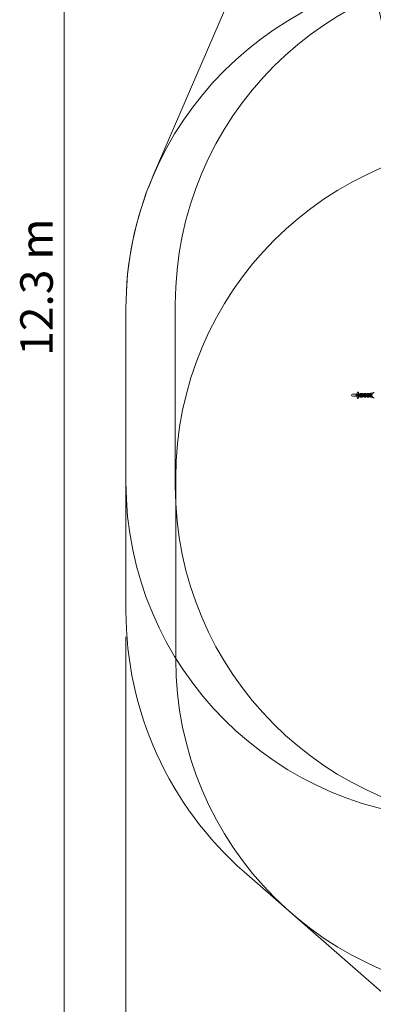
# Model space of a CAD drawing. Units: millimetres. Extents: x 8342 to 22729, y 3958 to 17108.
# Drawn here: x 8342 to 10380, y 6827 to 12503 of the extents above; entities that cross this region are included whole.
import ezdxf

# ---------------------------------------------------------------- set-up
doc = ezdxf.new("R2010")
doc.units = ezdxf.units.MM
doc.header["$LTSCALE"] = 75
doc.layers.add('Dimension (ISO)', color=7, linetype='Continuous', lineweight=18)
doc.layers.add('Visible (ISO)', color=7, linetype='Continuous', lineweight=18)
doc.layers.add('Fall Zone', color=5, linetype='Continuous', lineweight=20, true_color=0x0000ff)
doc.styles.add('Note Text (ISO)', font='tahoma.ttf')
doc.dimstyles.new('Aplay Dimension Styles M', dxfattribs={"dimscale": 75, "dimtxt": 2.5, "dimasz": 2.5, "dimexe": 3.175, "dimexo": 2, "dimgap": 0.762, "dimtad": 1, "dimdec": 1, "dimlfac": 0.001, "dimrnd": 1e-08, "dimzin": 0, "dimdsep": 46, "dimtxsty": 'Note Text (ISO)', "dimcen": 0.09, "dimdle": 10, "dimclrd": 256, "dimclre": 256, "dimclrt": 7, "dimadec": 0, "dimazin": 0, "dimtfac": 1.40208, "dimtofl": 0, "dimtmove": 0, "dimatfit": 3, "dimfxl": 1, "dimtolj": 1, "dimtzin": 0, "dimlwd": -1, "dimlwe": -1, "dimarcsym": 0})

# ---------------------------------------------------------------- blocks, each defined once
blk = doc.blocks.new('*D45')
at = {"layer": 'Defpoints', "color": 0, "transparency": 16777216}
for p in [(17275.3, 17107.9), (8597.4, 4813.5), (13408.4, 4813.5)]:
    blk.add_point(p, dxfattribs=at)
at = {"layer": 'Dimension (ISO)', "transparency": 16777216}
for p, q in [((17125.3, 17107.9), (8359.3, 17107.9)), ((8597.4, 16920.4), (8597.4, 5001)), ((13258.4, 4813.5), (8359.3, 4813.5))]:
    blk.add_line(p, q, dxfattribs=at)
for points in [[(8566.2, 16920.4), (8628.7, 16920.4), (8597.4, 17107.9)], [(8566.2, 5001), (8628.7, 5001), (8597.4, 4813.5)]]:
    blk.add_solid(points, dxfattribs=at)
at = {"layer": 'Dimension (ISO)', "color": 7, "transparency": 16777216, "insert": (8345, 10960.7), "char_height": 187.5, "attachment_point": 2, "rotation": 90, "style": 'Note Text (ISO)'}
blk.add_mtext('\\A1;12.3 m', dxfattribs=at)
blk = doc.blocks.new('*D46')
at = {"layer": 'Defpoints', "color": 0, "transparency": 16777216}
for p in [(8954, 9094.4), (22729, 6813.5), (22729, 4263.5)]:
    blk.add_point(p, dxfattribs=at)
at = {"layer": 'Dimension (ISO)', "transparency": 16777216}
for p, q in [((8954, 8944.4), (8954, 4025.4)), ((22729, 6663.5), (22729, 4025.4)), ((9141.5, 4263.5), (22541.5, 4263.5))]:
    blk.add_line(p, q, dxfattribs=at)
for points in [[(9141.5, 4294.8), (9141.5, 4232.3), (8954, 4263.5)], [(22541.5, 4294.8), (22541.5, 4232.3), (22729, 4263.5)]]:
    blk.add_solid(points, dxfattribs=at)
at = {"layer": 'Dimension (ISO)', "color": 7, "transparency": 16777216, "insert": (15841.5, 4516.7), "char_height": 187.5, "attachment_point": 2, "style": 'Note Text (ISO)'}
blk.add_mtext('\\A1;13.8 m', dxfattribs=at)

msp = doc.modelspace()

# ---------------------------------------------------------------- linework, layer by layer
at = {"layer": 'Fall Zone', "color": 7}
for p, q in [((9112.07, 11605), (10590.41, 15039.1)), ((8953.98, 9094.37), (8953.98, 10837.91)), ((9636.44, 7589.67), (12354.4, 5209.78))]:
    msp.add_line(p, q, dxfattribs=at)
at = {"layer": 'Fall Zone'}
for p, q in [((9238.98, 9812.91), (9238.98, 10862.91)), ((8953.98, 9837.91), (8953.98, 10837.91)), ((9241.48, 8815.41), (9241.48, 9860.41))]:
    msp.add_line(p, q, dxfattribs=at)
for centre, radius, start, end in [((12670.38, 13003.03), 2300, 180, 264.12029), ((10893.98, 10837.91), 1940, 90, 180), ((11178.98, 10862.91), 1940, 90, 180), ((11181.48, 9860.41), 1940, 90, 180), ((10893.98, 9837.91), 1940, 180, 270), ((11178.98, 9812.91), 1940, 180, 270), ((11181.48, 8815.41), 1940, 180, 270)]:
    msp.add_arc(centre, radius, start, end, dxfattribs=at)
at = {"layer": 'Fall Zone', "color": 7}
for centre, radius, start, end in [((10893.98, 10837.91), 1940, 156.70871, 180), ((10953.98, 9094.37), 2000, 180, 228.794)]:
    msp.add_arc(centre, radius, start, end, dxfattribs=at)
at = {"layer": 'Visible (ISO)'}
for p, q in [((10287.98, 10343.91), (10260.98, 10343.91)), ((10260.98, 10331.91), (10287.98, 10331.91)), ((10285.75, 10340.72), (10283.92, 10340.72)), ((10283.92, 10334.72), (10285.75, 10334.72)), ((10294.03, 10340.72), (10285.75, 10340.72)), ((10294.03, 10334.72), (10285.75, 10334.72)), ((10287.98, 10352.41), (10287.98, 10340.72)), ((10287.98, 10334.72), (10287.98, 10323.41)), ((10308.2, 10340.72), (10294.03, 10340.72)), ((10294.03, 10334.72), (10308.2, 10334.72)), ((10295.98, 10340.72), (10295.98, 10352.41)), ((10299.93, 10343.91), (10295.98, 10343.91)), ((10295.98, 10323.41), (10295.98, 10334.72)), ((10295.98, 10331.91), (10299.56, 10331.91)), ((10314.7, 10332.72), (10306.41, 10332.72)), ((10306.73, 10348.72), (10315.02, 10348.72)), ((10306.73, 10342.72), (10315.02, 10342.72)), ((10313.98, 10340.72), (10313.33, 10340.72)), ((10313.33, 10334.72), (10313.98, 10334.72)), ((10319.12, 10340.72), (10313.98, 10340.72)), ((10319.12, 10334.72), (10313.98, 10334.72)), ((10331.42, 10340.72), (10319.12, 10340.72)), ((10319.12, 10334.72), (10331.42, 10334.72)), ((10321.68, 10331.91), (10322.98, 10331.91)), ((10322.98, 10343.91), (10321.69, 10343.91)), ((10325.31, 10343.91), (10322.98, 10343.91)), ((10322.98, 10331.91), (10324.94, 10331.91)), ((10334.65, 10332.72), (10330.23, 10332.72)), ((10330.61, 10348.72), (10335.75, 10348.72)), ((10330.61, 10342.72), (10334.96, 10342.72)), ((10332.07, 10340.72), (10331.42, 10340.72)), ((10331.42, 10334.72), (10332.07, 10334.72)), ((10337.21, 10340.72), (10332.07, 10340.72)), ((10337.21, 10334.72), (10332.07, 10334.72)), ((10348.32, 10340.72), (10337.21, 10340.72)), ((10337.21, 10334.72), (10352.56, 10334.72)), ((10340.8, 10331.91), (10343.03, 10331.91)), ((10343.4, 10343.91), (10340.92, 10343.91)), ((10352.74, 10332.72), (10348.32, 10332.72)), ((10348.7, 10348.72), (10353.84, 10348.72)), ((10348.7, 10342.72), (10353.04, 10342.72)), ((10350.03, 10340.91), (10349.38, 10340.91)), ((10349.38, 10334.91), (10350.03, 10334.91)), ((10355.17, 10340.91), (10350.03, 10340.91)), ((10355.17, 10334.91), (10350.03, 10334.91)), ((10367.57, 10340.91), (10355.17, 10340.91)), ((10355.17, 10334.91), (10367.57, 10334.91)), ((10358.89, 10331.91), (10361.05, 10331.91)), ((10361.3, 10343.91), (10359.01, 10343.91)), ((10370.7, 10332.92), (10366.28, 10332.92)), ((10366.66, 10348.91), (10371.8, 10348.91)), ((10366.66, 10342.91), (10371.01, 10342.91)), ((10368.22, 10340.91), (10367.57, 10340.91)), ((10367.57, 10334.91), (10368.22, 10334.91)), ((10372.11, 10340.91), (10368.22, 10340.91)), ((10372.11, 10334.91), (10368.22, 10334.91)), ((10314.7, 10326.72), (10306.41, 10326.72)), ((10335.37, 10326.72), (10330.23, 10326.72)), ((10353.46, 10326.72), (10348.32, 10326.72)), ((10371.42, 10326.92), (10366.28, 10326.92))]:
    msp.add_line(p, q, dxfattribs=at)
for centre, radius, start, end in [((10260.98, 10337.91), 6, 90, 270), ((10283.92, 10337.72), 3, 90, 270), ((10291.98, 10352.41), 4, 0, 180), ((10308.2, 10337.72), 3, 31.26413, 90), ((10308.2, 10337.72), 3, 270, 328.73587), ((10313.33, 10337.72), 3, 90, 270), ((10322.98, 10337.91), 6, 68.57322, 90), ((10322.98, 10337.91), 6, 270, 288.28834), ((10331.42, 10337.72), 3, 90, 270), ((10349.38, 10337.91), 3, 90, 270), ((10352.56, 10337.72), 3, 270, 287.92727), ((10367.57, 10337.91), 3, 90, 270), ((10291.98, 10323.41), 4, 180, 0)]:
    msp.add_arc(centre, radius, start, end, dxfattribs=at)
for points, knots in [([(10306.41, 10326.72), (10305.62, 10326.72), (10304.84, 10326.88), (10303.34, 10327.46), (10302.64, 10327.9), (10301.31, 10329.05), (10300.72, 10329.79), (10299.66, 10331.55), (10299.24, 10332.59), (10298.86, 10334.02), (10298.79, 10334.37), (10298.72, 10334.72)], [1.5707963, 1.5707963, 1.5707963, 1.5707963, 1.8117601, 1.8117601, 2.0682919, 2.0682919, 2.37129, 2.37129, 2.7201451, 2.7201451, 2.8298483, 2.8298483, 2.8298483, 2.8298483]), ([(10298.82, 10340.72), (10299.07, 10341.87), (10299.45, 10342.98), (10300.49, 10345), (10301.15, 10345.93), (10302.69, 10347.39), (10303.55, 10347.96), (10305.22, 10348.58), (10305.97, 10348.72), (10306.73, 10348.72)], [3.4415975, 3.4415975, 3.4415975, 3.4415975, 3.8008966, 3.8008966, 4.1589121, 4.1589121, 4.4805068, 4.4805068, 4.712389, 4.712389, 4.712389, 4.712389]), ([(10306.41, 10332.72), (10306.37, 10332.72), (10306.33, 10332.72), (10306.09, 10332.85), (10305.88, 10333), (10305.49, 10333.5), (10305.31, 10333.78), (10305.06, 10334.3), (10304.98, 10334.5), (10304.91, 10334.72)], [1.5707963, 1.5707963, 1.5707963, 1.5707963, 1.8849556, 1.8849556, 2.2360127, 2.2360127, 2.4844345, 2.4844345, 2.6205987, 2.6205987, 2.6205987, 2.6205987]), ([(10305.07, 10340.72), (10305.14, 10340.89), (10305.21, 10341.05), (10305.46, 10341.55), (10305.66, 10341.85), (10306.03, 10342.3), (10306.2, 10342.45), (10306.49, 10342.66), (10306.6, 10342.69), (10306.69, 10342.72), (10306.71, 10342.72), (10306.73, 10342.72)], [3.6831413, 3.6831413, 3.6831413, 3.6831413, 3.7891646, 3.7891646, 4.0413626, 4.0413626, 4.2885617, 4.2885617, 4.5627956, 4.5627956, 4.712389, 4.712389, 4.712389, 4.712389]), ([(10316.36, 10334.72), (10316.29, 10334.55), (10316.22, 10334.39), (10315.97, 10333.89), (10315.77, 10333.59), (10315.4, 10333.14), (10315.23, 10332.99), (10314.94, 10332.78), (10314.83, 10332.75), (10314.74, 10332.72), (10314.72, 10332.72), (10314.7, 10332.72)], [6.8247339, 6.8247339, 6.8247339, 6.8247339, 6.9307573, 6.9307573, 7.1829552, 7.1829552, 7.4301543, 7.4301543, 7.7043882, 7.7043882, 7.8539816, 7.8539816, 7.8539816, 7.8539816]), ([(10322.61, 10334.72), (10322.36, 10333.57), (10321.98, 10332.46), (10320.94, 10330.44), (10320.28, 10329.51), (10318.74, 10328.05), (10317.88, 10327.48), (10316.21, 10326.86), (10315.45, 10326.72), (10314.7, 10326.72)], [6.5831901, 6.5831901, 6.5831901, 6.5831901, 6.9424892, 6.9424892, 7.3005047, 7.3005047, 7.6220995, 7.6220995, 7.8539816, 7.8539816, 7.8539816, 7.8539816]), ([(10315.02, 10348.72), (10315.8, 10348.72), (10316.59, 10348.56), (10318.08, 10347.98), (10318.78, 10347.54), (10320.11, 10346.39), (10320.71, 10345.65), (10321.76, 10343.89), (10322.18, 10342.85), (10322.56, 10341.42), (10322.64, 10341.07), (10322.71, 10340.72)], [4.712389, 4.712389, 4.712389, 4.712389, 4.9533528, 4.9533528, 5.2098846, 5.2098846, 5.5128826, 5.5128826, 5.8617378, 5.8617378, 5.971441, 5.971441, 5.971441, 5.971441]), ([(10315.02, 10342.72), (10315.06, 10342.72), (10315.1, 10342.72), (10315.33, 10342.59), (10315.54, 10342.44), (10315.94, 10341.94), (10316.12, 10341.66), (10316.36, 10341.14), (10316.45, 10340.94), (10316.52, 10340.72)], [4.712389, 4.712389, 4.712389, 4.712389, 5.0265482, 5.0265482, 5.3776054, 5.3776054, 5.6260272, 5.6260272, 5.7621913, 5.7621913, 5.7621913, 5.7621913]), ([(10330.23, 10326.72), (10329.68, 10326.72), (10329.13, 10326.83), (10328.11, 10327.24), (10327.65, 10327.54), (10326.73, 10328.34), (10326.33, 10328.86), (10325.47, 10330.3), (10325.11, 10331.26), (10324.64, 10333.07), (10324.49, 10333.88), (10324.39, 10334.72)], [1.5707963, 1.5707963, 1.5707963, 1.5707963, 1.7240802, 1.7240802, 1.8947001, 1.8947001, 2.1350911, 2.1350911, 2.5181784, 2.5181784, 2.8030624, 2.8030624, 2.8030624, 2.8030624]), ([(10324.52, 10340.72), (10324.59, 10341.21), (10324.69, 10341.7), (10325.05, 10343.23), (10325.38, 10344.22), (10326.31, 10346.12), (10326.9, 10347.04), (10328.45, 10348.2), (10329.17, 10348.55), (10330.2, 10348.7), (10330.4, 10348.72), (10330.61, 10348.72)], [3.4644455, 3.4644455, 3.4644455, 3.4644455, 3.6317321, 3.6317321, 4.0079111, 4.0079111, 4.4189113, 4.4189113, 4.6547403, 4.6547403, 4.712389, 4.712389, 4.712389, 4.712389]), ([(10331.03, 10332.72), (10330.98, 10332.81), (10330.94, 10332.91), (10330.8, 10333.27), (10330.7, 10333.59), (10330.55, 10334.19), (10330.5, 10334.45), (10330.45, 10334.72)], [2.23448004, 2.23448004, 2.23448004, 2.23448004, 2.33114177, 2.33114177, 2.54738567, 2.54738567, 2.68877477, 2.68877477, 2.68877477, 2.68877477]), ([(10330.62, 10340.72), (10330.74, 10341.22), (10330.87, 10341.66), (10331.12, 10342.31), (10331.23, 10342.55), (10331.33, 10342.72)], [3.61782847, 3.61782847, 3.61782847, 3.61782847, 3.87874772, 3.87874772, 4.08786713, 4.08786713, 4.08786713, 4.08786713]), ([(10335.36, 10334.72), (10335.25, 10334.22), (10335.11, 10333.78), (10334.85, 10333.1), (10334.72, 10332.84), (10334.54, 10332.53), (10334.47, 10332.45), (10334.45, 10332.43), (10334.45, 10332.43), (10334.45, 10332.43)], [6.75942112, 6.75942112, 6.75942112, 6.75942112, 7.02034037, 7.02034037, 7.25187535, 7.25187535, 7.44363316, 7.44363316, 7.47193555, 7.47193555, 7.47193555, 7.47193555]), ([(10334.75, 10343.06), (10334.75, 10343.06), (10334.75, 10343.06), (10334.76, 10343.06), (10334.8, 10343.01), (10334.92, 10342.8), (10335, 10342.63), (10335.18, 10342.17), (10335.28, 10341.85), (10335.43, 10341.25), (10335.48, 10340.99), (10335.53, 10340.72)], [5.11671357, 5.11671357, 5.11671357, 5.11671357, 5.12834107, 5.12834107, 5.28950535, 5.28950535, 5.47273442, 5.47273442, 5.68897832, 5.68897832, 5.83036743, 5.83036743, 5.83036743, 5.83036743]), ([(10341.46, 10334.72), (10341.39, 10334.23), (10341.29, 10333.74), (10340.93, 10332.21), (10340.6, 10331.21), (10339.67, 10329.32), (10339.08, 10328.4), (10337.53, 10327.24), (10336.81, 10326.89), (10335.78, 10326.74), (10335.58, 10326.72), (10335.37, 10326.72)], [6.6060381, 6.6060381, 6.6060381, 6.6060381, 6.7733248, 6.7733248, 7.1495037, 7.1495037, 7.560504, 7.560504, 7.796333, 7.796333, 7.8539816, 7.8539816, 7.8539816, 7.8539816]), ([(10335.75, 10348.72), (10336.3, 10348.72), (10336.85, 10348.6), (10337.87, 10348.2), (10338.33, 10347.9), (10339.25, 10347.1), (10339.65, 10346.57), (10340.51, 10345.14), (10340.87, 10344.18), (10341.34, 10342.37), (10341.49, 10341.56), (10341.59, 10340.72)], [4.712389, 4.712389, 4.712389, 4.712389, 4.8656728, 4.8656728, 5.0362928, 5.0362928, 5.2766837, 5.2766837, 5.6597711, 5.6597711, 5.944655, 5.944655, 5.944655, 5.944655]), ([(10348.32, 10326.72), (10347.77, 10326.72), (10347.22, 10326.83), (10346.2, 10327.24), (10345.74, 10327.54), (10344.82, 10328.34), (10344.42, 10328.86), (10343.56, 10330.3), (10343.2, 10331.26), (10342.73, 10333.07), (10342.58, 10333.88), (10342.48, 10334.72)], [1.5707963, 1.5707963, 1.5707963, 1.5707963, 1.7240802, 1.7240802, 1.8947001, 1.8947001, 2.1350911, 2.1350911, 2.5181784, 2.5181784, 2.8030624, 2.8030624, 2.8030624, 2.8030624]), ([(10342.61, 10340.72), (10342.68, 10341.21), (10342.78, 10341.7), (10343.14, 10343.23), (10343.47, 10344.22), (10344.4, 10346.12), (10344.99, 10347.04), (10346.54, 10348.2), (10347.26, 10348.55), (10348.29, 10348.7), (10348.49, 10348.72), (10348.7, 10348.72)], [3.4644455, 3.4644455, 3.4644455, 3.4644455, 3.6317321, 3.6317321, 4.0079111, 4.0079111, 4.4189113, 4.4189113, 4.6547403, 4.6547403, 4.712389, 4.712389, 4.712389, 4.712389]), ([(10349.11, 10332.72), (10349.07, 10332.81), (10349.03, 10332.91), (10348.89, 10333.27), (10348.79, 10333.59), (10348.64, 10334.19), (10348.59, 10334.45), (10348.54, 10334.72)], [2.23448004, 2.23448004, 2.23448004, 2.23448004, 2.33114177, 2.33114177, 2.54738567, 2.54738567, 2.68877477, 2.68877477, 2.68877477, 2.68877477]), ([(10348.74, 10340.84), (10348.85, 10341.29), (10348.97, 10341.69), (10349.21, 10342.31), (10349.32, 10342.55), (10349.42, 10342.72)], [3.63966969, 3.63966969, 3.63966969, 3.63966969, 3.87874772, 3.87874772, 4.08786713, 4.08786713, 4.08786713, 4.08786713]), ([(10353.49, 10334.91), (10353.48, 10334.85), (10353.46, 10334.78), (10353.33, 10334.22), (10353.2, 10333.78), (10352.94, 10333.1), (10352.81, 10332.84), (10352.63, 10332.53), (10352.56, 10332.45), (10352.54, 10332.43), (10352.54, 10332.43), (10352.54, 10332.43)], [6.72607646, 6.72607646, 6.72607646, 6.72607646, 6.75909741, 6.75909741, 7.02034037, 7.02034037, 7.25187535, 7.25187535, 7.44363316, 7.44363316, 7.47193555, 7.47193555, 7.47193555, 7.47193555]), ([(10352.84, 10343.06), (10352.84, 10343.06), (10352.84, 10343.06), (10352.84, 10343.06), (10352.89, 10343.01), (10353.01, 10342.8), (10353.09, 10342.63), (10353.27, 10342.17), (10353.37, 10341.85), (10353.5, 10341.31), (10353.55, 10341.11), (10353.58, 10340.91)], [5.11671357, 5.11671357, 5.11671357, 5.11671357, 5.12834107, 5.12834107, 5.28950535, 5.28950535, 5.47273442, 5.47273442, 5.68897832, 5.68897832, 5.79652698, 5.79652698, 5.79652698, 5.79652698]), ([(10359.58, 10334.91), (10359.5, 10334.35), (10359.39, 10333.8), (10359.02, 10332.21), (10358.69, 10331.21), (10357.76, 10329.32), (10357.16, 10328.4), (10355.62, 10327.24), (10354.9, 10326.89), (10353.87, 10326.74), (10353.66, 10326.72), (10353.46, 10326.72)], [6.5842868, 6.5842868, 6.5842868, 6.5842868, 6.7733248, 6.7733248, 7.1495037, 7.1495037, 7.560504, 7.560504, 7.796333, 7.796333, 7.8539816, 7.8539816, 7.8539816, 7.8539816]), ([(10353.84, 10348.72), (10354.39, 10348.72), (10354.94, 10348.6), (10355.96, 10348.2), (10356.42, 10347.9), (10357.34, 10347.1), (10357.74, 10346.57), (10358.6, 10345.14), (10358.96, 10344.18), (10359.42, 10342.43), (10359.55, 10341.68), (10359.65, 10340.91)], [4.712389, 4.712389, 4.712389, 4.712389, 4.8656728, 4.8656728, 5.0362928, 5.0362928, 5.2766837, 5.2766837, 5.6597711, 5.6597711, 5.9227851, 5.9227851, 5.9227851, 5.9227851]), ([(10366.28, 10326.92), (10365.73, 10326.92), (10365.19, 10327.03), (10364.16, 10327.43), (10363.71, 10327.73), (10362.78, 10328.53), (10362.38, 10329.06), (10361.52, 10330.49), (10361.16, 10331.45), (10360.69, 10333.26), (10360.54, 10334.07), (10360.45, 10334.91)], [1.5707963, 1.5707963, 1.5707963, 1.5707963, 1.7240802, 1.7240802, 1.8947001, 1.8947001, 2.1350911, 2.1350911, 2.5181784, 2.5181784, 2.8030624, 2.8030624, 2.8030624, 2.8030624]), ([(10360.57, 10340.91), (10360.65, 10341.41), (10360.74, 10341.89), (10361.1, 10343.42), (10361.43, 10344.42), (10362.36, 10346.31), (10362.96, 10347.23), (10364.5, 10348.39), (10365.22, 10348.75), (10366.25, 10348.89), (10366.46, 10348.91), (10366.66, 10348.91)], [3.4644455, 3.4644455, 3.4644455, 3.4644455, 3.6317321, 3.6317321, 4.0079111, 4.0079111, 4.4189113, 4.4189113, 4.6547403, 4.6547403, 4.712389, 4.712389, 4.712389, 4.712389]), ([(10367.08, 10332.92), (10367.04, 10333), (10366.99, 10333.1), (10366.85, 10333.46), (10366.75, 10333.78), (10366.6, 10334.38), (10366.55, 10334.64), (10366.5, 10334.91)], [2.23448004, 2.23448004, 2.23448004, 2.23448004, 2.33114177, 2.33114177, 2.54738567, 2.54738567, 2.68877477, 2.68877477, 2.68877477, 2.68877477]), ([(10366.68, 10340.91), (10366.79, 10341.41), (10366.92, 10341.85), (10367.17, 10342.51), (10367.29, 10342.74), (10367.38, 10342.91)], [3.61782847, 3.61782847, 3.61782847, 3.61782847, 3.87874772, 3.87874772, 4.08786713, 4.08786713, 4.08786713, 4.08786713]), ([(10371.41, 10334.91), (10371.3, 10334.42), (10371.16, 10333.97), (10370.9, 10333.29), (10370.78, 10333.03), (10370.59, 10332.72), (10370.52, 10332.64), (10370.5, 10332.62), (10370.5, 10332.62), (10370.5, 10332.62)], [6.75942112, 6.75942112, 6.75942112, 6.75942112, 7.02034037, 7.02034037, 7.25187535, 7.25187535, 7.44363316, 7.44363316, 7.47193555, 7.47193555, 7.47193555, 7.47193555]), ([(10370.8, 10343.26), (10370.8, 10343.26), (10370.8, 10343.26), (10370.81, 10343.25), (10370.85, 10343.2), (10370.97, 10342.99), (10371.05, 10342.83), (10371.24, 10342.36), (10371.34, 10342.04), (10371.48, 10341.44), (10371.54, 10341.19), (10371.58, 10340.91)], [5.11671357, 5.11671357, 5.11671357, 5.11671357, 5.12834107, 5.12834107, 5.28950535, 5.28950535, 5.47273442, 5.47273442, 5.68897832, 5.68897832, 5.83036743, 5.83036743, 5.83036743, 5.83036743]), ([(10385.84, 10352.91), (10384.37, 10352.91), (10382.9, 10352.66), (10380.09, 10351.68), (10378.76, 10350.96), (10376.37, 10349.09), (10375.32, 10347.95), (10373.58, 10345.36), (10372.9, 10343.91), (10372.01, 10340.84), (10371.8, 10339.23), (10371.86, 10336), (10372.13, 10334.39), (10373.15, 10331.34), (10373.89, 10329.9), (10375.76, 10327.36), (10376.89, 10326.25), (10379.41, 10324.49), (10380.79, 10323.83), (10383.42, 10323.08), (10384.63, 10322.91), (10385.84, 10322.91)], [2.8376301, 2.8376301, 2.8376301, 2.8376301, 3.1473393, 3.1473393, 3.4594447, 3.4594447, 3.7772333, 3.7772333, 4.1009381, 4.1009381, 4.4285492, 4.4285492, 4.7573634, 4.7573634, 5.0846244, 5.0846244, 5.4075867, 5.4075867, 5.7243722, 5.7243722, 5.9792228, 5.9792228, 5.9792228, 5.9792228]), ([(10371.8, 10348.91), (10372.35, 10348.91), (10372.9, 10348.8), (10373.92, 10348.39), (10374.38, 10348.09), (10374.87, 10347.67), (10374.96, 10347.58), (10375.05, 10347.49)], [4.71238898, 4.71238898, 4.71238898, 4.71238898, 4.86567284, 4.86567284, 5.03629277, 5.03629277, 5.0812095, 5.0812095, 5.0812095, 5.0812095]), ([(10374.9, 10328.54), (10374.67, 10328.3), (10374.43, 10328.07), (10373.58, 10327.44), (10372.86, 10327.08), (10371.84, 10326.93), (10371.63, 10326.92), (10371.42, 10326.92)], [7.44307191, 7.44307191, 7.44307191, 7.44307191, 7.56050398, 7.56050398, 7.79633297, 7.79633297, 7.85398163, 7.85398163, 7.85398163, 7.85398163])]:
    msp.add_open_spline(points, degree=3, knots=knots, dxfattribs=at)

# ---------------------------------------------------------------- dimensions: what is measured, and where the dimension line sits
at = {"layer": 'Dimension (ISO)'}
dim = msp.add_linear_dim(base=(8597.42, 4813.53), p1=(17275.34, 17107.91), p2=(13408.43, 4813.53), angle=270, text='<> m', dimstyle='Aplay Dimension Styles M', override={"dimgap": 0.762, "dimdec": 1, "dimlfac": 0.001, "dimpost": '', "dimtol": 0, "dimlim": 0, "dimtp": 0, "dimtm": 0, "dimtdec": 2, "dimatfit": 1}, dxfattribs=at)
dim.commit()
dim.dimension.update_dxf_attribs({"geometry": '*D45', "text_midpoint": (8597.42, 10960.72), "dimtype": 160})
dim = msp.add_linear_dim(base=(22728.98, 4263.53), p1=(8953.98, 9094.37), p2=(22728.98, 6813.53), text='<> m', dimstyle='Aplay Dimension Styles M', override={"dimgap": 0.762, "dimdec": 1, "dimlfac": 0.001, "dimpost": '', "dimtol": 0, "dimlim": 0, "dimtp": 0, "dimtm": 0, "dimtdec": 2, "dimatfit": 1}, dxfattribs=at)
dim.commit()
dim.dimension.update_dxf_attribs({"geometry": '*D46', "text_midpoint": (15841.48, 4263.53), "dimtype": 160})

doc.saveas('drawing.dxf')
